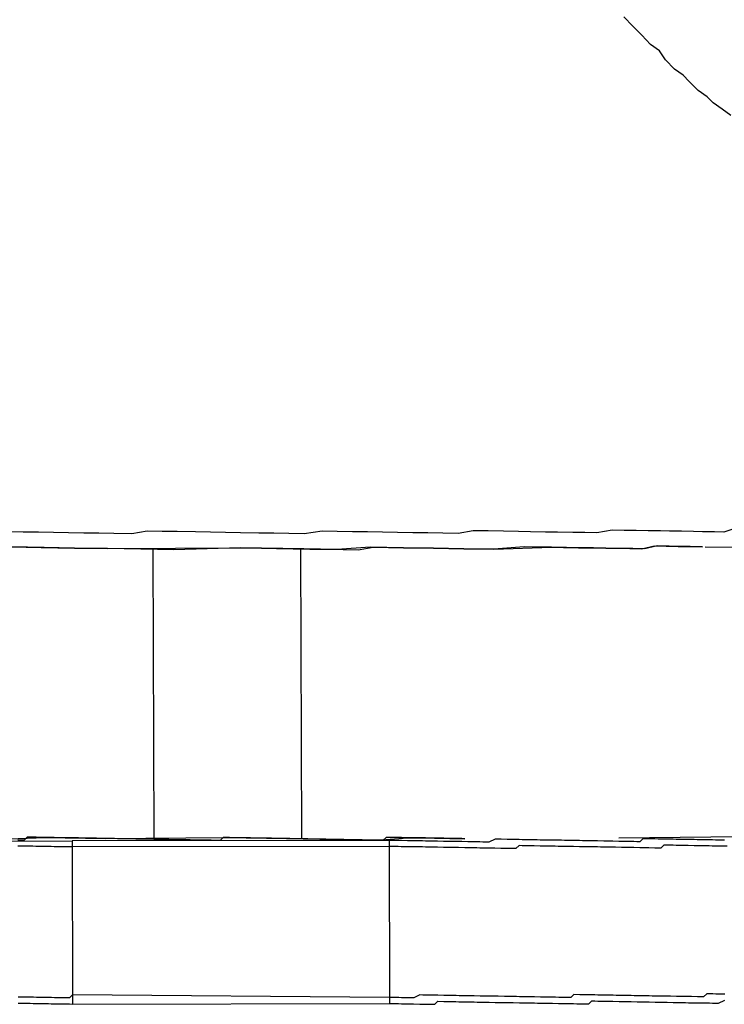
# Model space of a CAD drawing. Units: inches. Extents: x -69 to 81, y -7 to 97.
# Drawn here: x -9 to -8, y 84 to 86 of the extents above; entities that cross this region are included whole.
import ezdxf

# ---------------------------------------------------------------- set-up
doc = ezdxf.new("R2010")
doc.units = ezdxf.units.IN
doc.header["$MEASUREMENT"] = 0

# ---------------------------------------------------------------- blocks, each defined once
blk = doc.blocks.new('PeakFlow C top')
at = {"color": 9, "flags": 128}
for points in [[(-21.9521, 45.2255), (-21.9632, 45.2332), (-21.9744, 45.2409), (-21.9818, 45.2486), (-21.9929, 45.2563), (-22.004, 45.2677), (-22.0114, 45.2754), (-22.0225, 45.2831), (-22.0336, 45.2946), (-22.0409, 45.306), (-22.0521, 45.3137), (-22.0632, 45.3252), (-22.0743, 45.3366), (-22.0853, 45.3481)], [(-21.9877, 44.6884), (-22.0028, 44.6887), (-22.0178, 44.6889), (-22.0291, 44.6891), (-22.0441, 44.6894), (-22.0592, 44.6859), (-22.0742, 44.6861), (-22.0893, 44.6864), (-22.1081, 44.6867), (-22.1231, 44.687), (-22.1381, 44.6873), (-22.1569, 44.6876), (-22.1757, 44.6879), (-22.2096, 44.6885), (-22.2472, 44.6854), (-22.2848, 44.686), (-22.3224, 44.6867), (-22.36, 44.6873), (-22.4013, 44.6881), (-22.4427, 44.685), (-22.4841, 44.6857), (-22.563, 44.6871), (-22.6458, 44.6848), (-22.6871, 44.6855), (-22.7285, 44.6862), (-22.7698, 44.6869), (-22.8074, 44.6876), (-22.8488, 44.6883)], [(-21.9497, 44.7103), (-21.9611, 44.7067), (-21.9724, 44.7069), (-21.9874, 44.7072), (-21.9987, 44.7074), (-22.0137, 44.7077), (-22.0287, 44.7079), (-22.04, 44.7081), (-22.0551, 44.7084), (-22.0701, 44.7086), (-22.0851, 44.7089), (-22.1002, 44.7092), (-22.119, 44.7057), (-22.1341, 44.706), (-22.1491, 44.7062), (-22.1679, 44.7066), (-22.1829, 44.7068), (-22.2017, 44.7072), (-22.2168, 44.7074), (-22.2355, 44.7077), (-22.2543, 44.7081), (-22.2731, 44.7084), (-22.292, 44.705), (-22.3108, 44.7053), (-22.3296, 44.7056), (-22.3484, 44.7059), (-22.3672, 44.7063), (-22.386, 44.7066), (-22.4048, 44.7069), (-22.4236, 44.7072), (-22.4424, 44.7076), (-22.4611, 44.7079), (-22.4838, 44.7045), (-22.5026, 44.7048), (-22.5214, 44.7052), (-22.5401, 44.7055), (-22.5627, 44.7059), (-22.5815, 44.7062), (-22.6003, 44.7065), (-22.6191, 44.7069), (-22.6416, 44.7073), (-22.6604, 44.7076), (-22.6792, 44.7079), (-22.6981, 44.7045), (-22.7206, 44.7049), (-22.7394, 44.7052), (-22.7582, 44.7055), (-22.777, 44.7058), (-22.7958, 44.7062), (-22.8146, 44.7065), (-22.8334, 44.7068), (-22.8522, 44.7071)], [(-22.8488, 44.6883), (-22.8112, 44.6876), (-22.7698, 44.6869), (-22.7285, 44.6862), (-22.5593, 44.687), (-22.5367, 44.6866), (-22.5179, 44.6863), (-22.4766, 44.6856), (-22.4352, 44.6849), (-22.4164, 44.6846), (-22.3976, 44.688), (-22.36, 44.6873), (-22.3224, 44.6867), (-22.2848, 44.686), (-22.2472, 44.6854), (-22.1757, 44.6879), (-22.1607, 44.6876), (-22.1419, 44.6873), (-22.1081, 44.6867), (-22.093, 44.6865), (-22.078, 44.6862), (-22.063, 44.6859), (-22.0479, 44.6894), (-22.0328, 44.6892), (-22.0178, 44.6889), (-22.0028, 44.6887), (-21.9877, 44.6884)], [(-22.6721, 44.6852), (-22.6708, 44.3242)], [(-22.4866, 44.3248), (-22.4878, 44.6858)], [(-21.984, 44.6883), (-21.5554, 44.6847), (-21.5577, 44.3313), (-22.0918, 44.3255)], [(-22.3776, 44.3229), (-22.7724, 44.3222), (-22.7725, 44.3185), (-22.7725, 44.3147), (-22.7763, 44.3148), (-22.78, 44.3148), (-22.7838, 44.3149), (-22.7876, 44.315), (-22.7913, 44.315), (-22.7951, 44.3151), (-22.7988, 44.3152), (-22.8026, 44.3152), (-22.8064, 44.3153), (-22.8101, 44.3154), (-22.8139, 44.3154), (-22.8176, 44.3155), (-22.8214, 44.3156), (-22.8251, 44.3156), (-22.8289, 44.3157), (-22.8327, 44.3158), (-22.8364, 44.3158), (-22.8402, 44.3159)], [(-22.9529, 44.3216), (-22.7724, 44.3222)], [(-21.9602, 44.3232), (-21.9677, 44.3233), (-21.9715, 44.3234), (-21.9752, 44.3235), (-21.979, 44.3235), (-21.9828, 44.3236), (-21.9865, 44.3237), (-21.9903, 44.3237), (-21.994, 44.3238), (-21.9978, 44.3239), (-22.0053, 44.324), (-22.0091, 44.3241), (-22.0128, 44.3241), (-22.0166, 44.3242), (-22.0203, 44.3242), (-22.0241, 44.3243), (-22.0316, 44.3244), (-22.0354, 44.3245), (-22.0391, 44.3246), (-22.0429, 44.3246), (-22.0467, 44.3247), (-22.0504, 44.3248), (-22.0579, 44.3249), (-22.0617, 44.325), (-22.0655, 44.3213), (-22.0693, 44.3213), (-22.073, 44.3214), (-22.0806, 44.3215), (-22.0843, 44.3216), (-22.0881, 44.3217), (-22.0918, 44.3217), (-22.0993, 44.3219), (-22.1031, 44.3219), (-22.1069, 44.322), (-22.1106, 44.3221), (-22.1181, 44.3222), (-22.1219, 44.3222), (-22.1257, 44.3223), (-22.1294, 44.3224), (-22.1369, 44.3225), (-22.1407, 44.3226), (-22.1445, 44.3226), (-22.1482, 44.3227), (-22.1557, 44.3228), (-22.1595, 44.3229), (-22.1633, 44.323), (-22.167, 44.323), (-22.1745, 44.3232), (-22.1783, 44.3232), (-22.182, 44.3233), (-22.1896, 44.3234), (-22.1933, 44.3235), (-22.1971, 44.3235), (-22.2008, 44.3236), (-22.2084, 44.3237), (-22.2121, 44.3238), (-22.2159, 44.3239), (-22.2234, 44.324), (-22.2272, 44.3241), (-22.2309, 44.3241), (-22.2384, 44.3243), (-22.2422, 44.3243), (-22.2459, 44.3244), (-22.2535, 44.3208), (-22.2573, 44.3208), (-22.261, 44.3209), (-22.2648, 44.321), (-22.2723, 44.3211), (-22.2761, 44.3212), (-22.2798, 44.3212), (-22.2874, 44.3214), (-22.2911, 44.3214), (-22.2949, 44.3215), (-22.3024, 44.3216), (-22.3062, 44.3217), (-22.3099, 44.3217), (-22.3174, 44.3219), (-22.3212, 44.3219), (-22.3249, 44.322), (-22.3325, 44.3221), (-22.3362, 44.3222), (-22.34, 44.3223), (-22.3475, 44.3224), (-22.3513, 44.3225), (-22.355, 44.3225), (-22.3625, 44.3227), (-22.3663, 44.3227), (-22.3701, 44.3228), (-22.3776, 44.3229), (-22.3776, 44.3192), (-22.3777, 44.3154), (-22.7725, 44.3147), (-22.772, 44.1305), (-22.7758, 44.1268), (-22.7795, 44.1268), (-22.7833, 44.1269), (-22.7871, 44.127), (-22.7908, 44.127), (-22.7946, 44.1271), (-22.7983, 44.1272), (-22.8021, 44.1272), (-22.8058, 44.1273), (-22.8096, 44.1274), (-22.8134, 44.1274), (-22.8171, 44.1275), (-22.8209, 44.1276), (-22.8246, 44.1276), (-22.8284, 44.1277), (-22.8322, 44.1277), (-22.8359, 44.1278), (-22.8397, 44.1279)], [(-22.5806, 44.3264), (-22.5843, 44.3265), (-22.5881, 44.3228), (-22.5919, 44.3229), (-22.5957, 44.3229), (-22.5994, 44.323), (-22.6032, 44.3231), (-22.6069, 44.3231), (-22.6107, 44.3232), (-22.6145, 44.3233), (-22.6182, 44.3233), (-22.622, 44.3234), (-22.6257, 44.3235), (-22.6295, 44.3235), (-22.6332, 44.3236), (-22.637, 44.3236), (-22.6408, 44.3237), (-22.6445, 44.3238), (-22.6483, 44.3238), (-22.652, 44.3239), (-22.6558, 44.324), (-22.6596, 44.324), (-22.6633, 44.3241), (-22.6671, 44.3242), (-22.6708, 44.3242), (-22.6746, 44.3243), (-22.6784, 44.3244), (-22.6821, 44.3244), (-22.6859, 44.3245), (-22.6896, 44.3246), (-22.6934, 44.3246), (-22.6971, 44.3247), (-22.7009, 44.3248), (-22.7047, 44.3248), (-22.7084, 44.3249), (-22.7122, 44.325), (-22.7159, 44.325), (-22.7197, 44.3251), (-22.7235, 44.3251), (-22.7272, 44.3252), (-22.731, 44.3253), (-22.7347, 44.3253), (-22.7385, 44.3254), (-22.7423, 44.3255), (-22.746, 44.3255), (-22.7498, 44.3256), (-22.7535, 44.3257), (-22.7573, 44.3257), (-22.761, 44.3258), (-22.7648, 44.3259), (-22.7686, 44.3259), (-22.7723, 44.326), (-22.7761, 44.3261), (-22.7798, 44.3261), (-22.7836, 44.3262), (-22.7874, 44.3263), (-22.7911, 44.3263), (-22.7949, 44.3264), (-22.7986, 44.3264), (-22.8024, 44.3265), (-22.8062, 44.3266), (-22.8099, 44.3266), (-22.8137, 44.3267), (-22.8174, 44.3268), (-22.8212, 44.3268), (-22.825, 44.3269), (-22.8287, 44.327), (-22.8325, 44.3233), (-22.8363, 44.3233), (-22.8401, 44.3234)], [(-22.8739, 44.324), (-22.8062, 44.3266), (-22.731, 44.3253), (-22.5806, 44.3264), (-22.5054, 44.3251), (-22.464, 44.3244), (-22.4264, 44.3238), (-22.3926, 44.3232), (-22.355, 44.3263), (-22.3211, 44.3257), (-22.2835, 44.325)], [(-21.9566, 44.3156), (-21.9603, 44.3157), (-21.9641, 44.3158), (-21.9679, 44.3158), (-21.9754, 44.3159), (-21.9791, 44.316), (-21.9829, 44.3161), (-21.9866, 44.3161), (-21.9904, 44.3162), (-21.9942, 44.3163), (-21.9979, 44.3163), (-22.0054, 44.3165), (-22.0092, 44.3165), (-22.013, 44.3166), (-22.0167, 44.3167), (-22.0205, 44.3167), (-22.0242, 44.3168), (-22.0318, 44.3169), (-22.0355, 44.317), (-22.0393, 44.3133), (-22.0431, 44.3134), (-22.0469, 44.3134), (-22.0544, 44.3136), (-22.0581, 44.3136), (-22.0619, 44.3137), (-22.0656, 44.3138), (-22.0732, 44.3139), (-22.0769, 44.3139), (-22.0807, 44.314), (-22.0844, 44.3141), (-22.0882, 44.3141), (-22.0957, 44.3143), (-22.0995, 44.3143), (-22.1032, 44.3144), (-22.107, 44.3145), (-22.1145, 44.3146), (-22.1183, 44.3147), (-22.122, 44.3147), (-22.1296, 44.3149), (-22.1333, 44.3149), (-22.1371, 44.315), (-22.1408, 44.3151), (-22.1483, 44.3152), (-22.1521, 44.3152), (-22.1559, 44.3153), (-22.1596, 44.3154), (-22.1671, 44.3155), (-22.1709, 44.3156), (-22.1747, 44.3156), (-22.1822, 44.3158), (-22.1859, 44.3158), (-22.1897, 44.3159), (-22.1972, 44.316), (-22.201, 44.3161), (-22.2047, 44.3162), (-22.2122, 44.3163), (-22.216, 44.3164), (-22.2198, 44.3127), (-22.2236, 44.3127), (-22.2311, 44.3129), (-22.2349, 44.3129), (-22.2386, 44.313), (-22.2461, 44.3131), (-22.2499, 44.3132), (-22.2537, 44.3132), (-22.2612, 44.3134), (-22.2649, 44.3134), (-22.2687, 44.3135), (-22.2762, 44.3136), (-22.28, 44.3137), (-22.2837, 44.3138), (-22.2912, 44.3139), (-22.295, 44.314), (-22.2988, 44.314), (-22.3063, 44.3142), (-22.31, 44.3142), (-22.3176, 44.3144), (-22.3213, 44.3144), (-22.3251, 44.3145), (-22.3326, 44.3146), (-22.3364, 44.3147), (-22.3401, 44.3147), (-22.3476, 44.3149), (-22.3514, 44.3149), (-22.3552, 44.315), (-22.3627, 44.3151), (-22.3664, 44.3152), (-22.3702, 44.3153), (-22.3777, 44.3154), (-22.3772, 44.1274), (-22.772, 44.1305), (-22.772, 44.1267), (-22.7721, 44.1229), (-22.7721, 44.1192)], [(-22.2835, 44.325), (-22.2873, 44.3251), (-22.2911, 44.3252), (-22.2948, 44.3252), (-22.2986, 44.3253), (-22.3023, 44.3254), (-22.3061, 44.3254), (-22.3098, 44.3255), (-22.3136, 44.3256), (-22.3174, 44.3256), (-22.3211, 44.3257), (-22.3249, 44.3258), (-22.3286, 44.3258), (-22.3324, 44.3259), (-22.3362, 44.326), (-22.3399, 44.326), (-22.3437, 44.3261), (-22.3474, 44.3262), (-22.3512, 44.3262), (-22.355, 44.3263), (-22.3587, 44.3263), (-22.3625, 44.3264), (-22.3662, 44.3265), (-22.37, 44.3265), (-22.3737, 44.3266), (-22.3775, 44.3267), (-22.3813, 44.3267), (-22.3851, 44.323), (-22.3889, 44.3231), (-22.3926, 44.3232), (-22.3964, 44.3232), (-22.4001, 44.3233), (-22.4039, 44.3234), (-22.4076, 44.3234), (-22.4114, 44.3235), (-22.4152, 44.3236), (-22.4189, 44.3236), (-22.4227, 44.3237), (-22.4264, 44.3238), (-22.4302, 44.3238), (-22.434, 44.3239), (-22.4377, 44.324), (-22.4415, 44.324), (-22.4452, 44.3241), (-22.449, 44.3242), (-22.4528, 44.3242), (-22.4565, 44.3243), (-22.4603, 44.3243), (-22.464, 44.3244), (-22.4678, 44.3245), (-22.4715, 44.3245), (-22.4753, 44.3246), (-22.4791, 44.3247), (-22.4828, 44.3247), (-22.4866, 44.3248), (-22.4903, 44.3249), (-22.4941, 44.3249), (-22.4979, 44.325), (-22.5016, 44.3251), (-22.5054, 44.3251), (-22.5091, 44.3252), (-22.5129, 44.3253), (-22.5167, 44.3253), (-22.5204, 44.3254), (-22.5242, 44.3255), (-22.5279, 44.3255), (-22.5317, 44.3256), (-22.5354, 44.3256), (-22.5392, 44.3257), (-22.543, 44.3258), (-22.5467, 44.3258), (-22.5505, 44.3259), (-22.5542, 44.326), (-22.558, 44.326), (-22.5618, 44.3261), (-22.5655, 44.3262), (-22.5693, 44.3262), (-22.573, 44.3263), (-22.5768, 44.3264), (-22.5806, 44.3264)], [(-21.9598, 44.1314), (-21.9673, 44.1316), (-21.971, 44.1316), (-21.9748, 44.1317), (-21.9786, 44.1318), (-21.9823, 44.1318), (-21.9861, 44.1281), (-21.9899, 44.1282), (-21.9937, 44.1283), (-22.0012, 44.1284), (-22.0049, 44.1285), (-22.0087, 44.1285), (-22.0125, 44.1286), (-22.0162, 44.1287), (-22.02, 44.1287), (-22.0275, 44.1288), (-22.0312, 44.1289), (-22.035, 44.129), (-22.0388, 44.129), (-22.0425, 44.1291), (-22.05, 44.1292), (-22.0538, 44.1293), (-22.0576, 44.1294), (-22.0613, 44.1294), (-22.0651, 44.1295), (-22.0726, 44.1296), (-22.0764, 44.1297), (-22.0801, 44.1298), (-22.0839, 44.1298), (-22.0914, 44.13), (-22.0952, 44.13), (-22.0989, 44.1301), (-22.1027, 44.1301), (-22.1102, 44.1303), (-22.1139, 44.1303), (-22.1177, 44.1304), (-22.1215, 44.1305), (-22.129, 44.1306), (-22.1327, 44.1307), (-22.1365, 44.1307), (-22.1403, 44.1308), (-22.1478, 44.1309), (-22.1516, 44.1272), (-22.1554, 44.1273), (-22.1629, 44.1274), (-22.1666, 44.1275), (-22.1704, 44.1276), (-22.1779, 44.1277), (-22.1817, 44.1278), (-22.1854, 44.1278), (-22.1892, 44.1279), (-22.1967, 44.128), (-22.2005, 44.1281), (-22.2042, 44.1281), (-22.2117, 44.1283), (-22.2155, 44.1283), (-22.2193, 44.1284), (-22.2268, 44.1285), (-22.2305, 44.1286), (-22.2343, 44.1287), (-22.2418, 44.1288), (-22.2456, 44.1289), (-22.2493, 44.1289), (-22.2569, 44.1291), (-22.2606, 44.1291), (-22.2644, 44.1292), (-22.2719, 44.1293), (-22.2756, 44.1294), (-22.2794, 44.1295), (-22.2869, 44.1296), (-22.2907, 44.1296), (-22.2944, 44.1297), (-22.302, 44.1298), (-22.3057, 44.1299), (-22.3095, 44.13), (-22.317, 44.1301), (-22.3208, 44.1302), (-22.3245, 44.1302), (-22.332, 44.1304), (-22.3358, 44.1304), (-22.3395, 44.1305), (-22.3471, 44.1269), (-22.3509, 44.1269), (-22.3546, 44.127), (-22.3622, 44.1271), (-22.3659, 44.1272), (-22.3697, 44.1273), (-22.3772, 44.1274), (-22.3773, 44.1236), (-22.3773, 44.1199)], [(-22.8398, 44.1204), (-22.836, 44.1203), (-22.8323, 44.1202), (-22.8285, 44.1202), (-22.8248, 44.1201), (-22.821, 44.12), (-22.8173, 44.12), (-22.8135, 44.1199), (-22.8097, 44.1198), (-22.806, 44.1198), (-22.8022, 44.1197), (-22.7985, 44.1196), (-22.7947, 44.1196), (-22.7909, 44.1195), (-22.7872, 44.1194), (-22.7834, 44.1194), (-22.7797, 44.1193), (-22.7759, 44.1193), (-22.7721, 44.1192), (-22.3773, 44.1199), (-22.3698, 44.1197), (-22.3661, 44.1197), (-22.3623, 44.1196), (-22.3548, 44.1195), (-22.351, 44.1194), (-22.3473, 44.1193), (-22.3397, 44.1192), (-22.336, 44.1192), (-22.3322, 44.1191), (-22.3247, 44.119), (-22.3209, 44.1189), (-22.3171, 44.1226), (-22.3096, 44.1225), (-22.3058, 44.1224), (-22.3021, 44.1223), (-22.2946, 44.1222), (-22.2908, 44.1221), (-22.2871, 44.1221), (-22.2795, 44.1219), (-22.2758, 44.1219), (-22.272, 44.1218), (-22.2683, 44.1217), (-22.2607, 44.1216), (-22.257, 44.1215), (-22.2532, 44.1215), (-22.2457, 44.1213), (-22.2419, 44.1213), (-22.2382, 44.1212), (-22.2307, 44.1211), (-22.2269, 44.121), (-22.2232, 44.121), (-22.2156, 44.1208), (-22.2119, 44.1208), (-22.2081, 44.1207), (-22.2044, 44.1206), (-22.1968, 44.1205), (-22.1931, 44.1204), (-22.1893, 44.1204), (-22.1818, 44.1202), (-22.178, 44.1202), (-22.1743, 44.1201), (-22.1668, 44.12), (-22.163, 44.1199), (-22.1592, 44.1198), (-22.1555, 44.1198), (-22.148, 44.1197), (-22.1442, 44.1196), (-22.1405, 44.1195), (-22.1367, 44.1195), (-22.1292, 44.1193), (-22.1254, 44.123), (-22.1216, 44.123), (-22.1178, 44.1229), (-22.1103, 44.1228), (-22.1066, 44.1227), (-22.1028, 44.1226), (-22.099, 44.1226), (-22.0915, 44.1224), (-22.0878, 44.1224), (-22.084, 44.1223), (-22.0802, 44.1222), (-22.0765, 44.1222), (-22.069, 44.122), (-22.0652, 44.122), (-22.0615, 44.1219), (-22.0577, 44.1219), (-22.0539, 44.1218), (-22.0464, 44.1217), (-22.0427, 44.1216), (-22.0389, 44.1215), (-22.0351, 44.1215), (-22.0314, 44.1214), (-22.0239, 44.1213), (-22.0201, 44.1212), (-22.0163, 44.1211), (-22.0126, 44.1211), (-22.0088, 44.121), (-22.0051, 44.1209), (-22.0013, 44.1209), (-21.9938, 44.1207), (-21.99, 44.1207), (-21.9863, 44.1206), (-21.9825, 44.1205), (-21.9788, 44.1205), (-21.975, 44.1204), (-21.9712, 44.1204), (-21.9675, 44.1203), (-21.9599, 44.1239)]]:
    blk.add_lwpolyline(points, dxfattribs=at)

msp = doc.modelspace()

# ---------------------------------------------------------------- block references
msp.add_blockref('PeakFlow C top', (14.1527, 40.2225))

doc.saveas('drawing.dxf')
